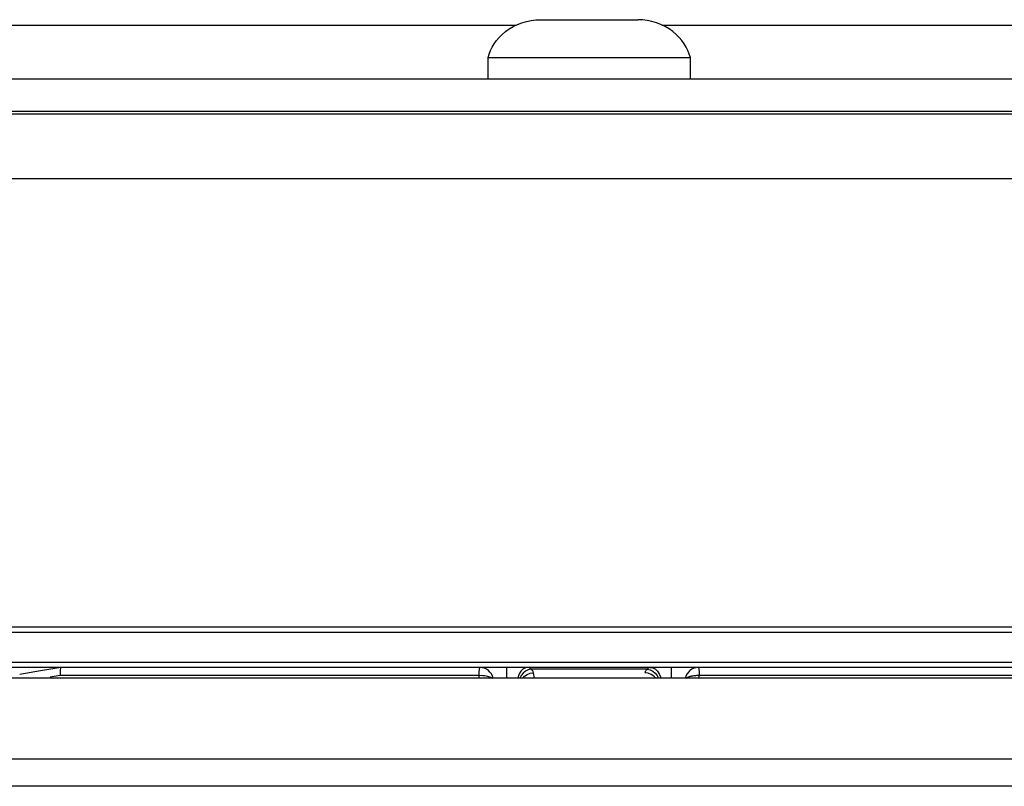
# Model space of a CAD drawing. Units: millimetres. Extents: x -787 to 490, y -298 to 488.
# Drawn here: x -700 to -664, y 0 to 28 of the extents above; entities that cross this region are included whole.
import ezdxf

# ---------------------------------------------------------------- set-up
doc = ezdxf.new("R2010")
doc.units = ezdxf.units.MM
doc.layers.add('AXIS_Sectional-View', color=7, linetype='Continuous')

msp = doc.modelspace()

# ---------------------------------------------------------------- linework, layer by layer
at = {"layer": 'AXIS_Sectional-View', "linetype": 'Continuous'}
for p, q in [((-681.027, 28.2), (-677.427, 28.2)), ((-716.17, 28), (-681.93, 28)), ((-676.524, 28), (-647.848, 28)), ((-682.977, 26.8), (-675.477, 26.8)), ((-682.977, 26), (-682.977, 26.8)), ((-675.477, 26), (-675.477, 26.8)), ((-648.166, 26), (-715.011, 26)), ((-648.357, 24.8), (-760.882, 24.8)), ((-648.373, 24.7), (-760.882, 24.7)), ((-646.736, 22.305), (-762.605, 22.305)), ((-583.5, 5.503), (-774.954, 5.503)), ((-633.197, 5.7), (-774.734, 5.7)), ((-774.974, 4.397), (-583.481, 4.397)), ((-575.113, 4.2), (-785.09, 4.2)), ((-677.068, 4.14), (-681.386, 4.14)), ((-677.157, 4.032), (-677.163, 4.009)), ((-676.176, 4.136), (-676.176, 4.2)), ((-574.786, 3.8), (-713.729, 3.8)), ((-698.837, 3.91), (-699.207, 3.849)), ((-683.306, 3.91), (-698.837, 3.91)), ((-683.302, 3.8), (-683.306, 3.91)), ((-681.413, 3.991), (-681.291, 4.009)), ((-681.249, 3.8), (-681.291, 4.009)), ((-677.041, 3.991), (-677.163, 4.009)), ((-675.152, 3.8), (-675.148, 3.91)), ((-585.486, 3.91), (-675.148, 3.91)), ((-571.227, 0.8), (-787.227, 0.8)), ((-572.227, -0.2), (-786.227, -0.2))]:
    msp.add_line(p, q, dxfattribs=at)
for points in [[(-682.977, 26.8), (-682.931, 26.929), (-682.884, 27.054), (-682.824, 27.179), (-682.752, 27.304), (-682.665, 27.426), (-682.565, 27.544), (-682.452, 27.656), (-682.326, 27.762), (-682.188, 27.86), (-682.04, 27.947), (-681.884, 28.022), (-681.721, 28.086), (-681.552, 28.135), (-681.379, 28.171), (-681.204, 28.193), (-681.027, 28.2)], [(-675.477, 26.8), (-675.523, 26.929), (-675.571, 27.054), (-675.63, 27.179), (-675.703, 27.304), (-675.789, 27.426), (-675.889, 27.544), (-676.003, 27.656), (-676.129, 27.762), (-676.266, 27.86), (-676.414, 27.947), (-676.57, 28.022), (-676.734, 28.086), (-676.902, 28.135), (-677.075, 28.171), (-677.25, 28.193), (-677.427, 28.2)], [(-698.806, 4.2), (-699.181, 4.137), (-699.56, 4.074), (-700.336, 3.943)], [(-698.806, 4.2), (-698.819, 4.19), (-698.83, 4.161), (-698.837, 4.115), (-698.841, 4.055), (-698.841, 3.986), (-698.837, 3.91)], [(-683.306, 3.91), (-683.304, 3.986), (-683.3, 4.056), (-683.295, 4.116), (-683.289, 4.162), (-683.284, 4.19), (-683.28, 4.2)], [(-682.279, 3.8), (-682.279, 3.843), (-682.278, 3.96), (-682.278, 4.06), (-682.279, 4.136), (-682.279, 4.184), (-682.278, 4.2)], [(-681.49, 4.2), (-681.589, 4.184), (-681.681, 4.137), (-681.761, 4.063), (-681.823, 3.965), (-681.865, 3.851), (-681.872, 3.8)], [(-681.386, 4.14), (-681.489, 4.111), (-681.586, 4.06), (-681.673, 3.989), (-681.744, 3.901)], [(-681.386, 4.14), (-681.397, 4.155), (-681.409, 4.168), (-681.421, 4.178), (-681.434, 4.187), (-681.447, 4.193), (-681.461, 4.197), (-681.475, 4.199), (-681.49, 4.2)], [(-681.291, 4.009), (-681.297, 4.031), (-681.307, 4.053), (-681.321, 4.075), (-681.338, 4.097), (-681.36, 4.118), (-681.386, 4.14)], [(-677.068, 4.14), (-677.093, 4.119), (-677.115, 4.098), (-677.132, 4.076), (-677.147, 4.054), (-677.157, 4.032)], [(-676.964, 4.2), (-676.984, 4.199), (-677.002, 4.194), (-677.02, 4.187), (-677.037, 4.175), (-677.053, 4.16), (-677.068, 4.14)], [(-677.068, 4.14), (-676.965, 4.111), (-676.868, 4.06), (-676.781, 3.989), (-676.71, 3.901)], [(-676.964, 4.2), (-676.866, 4.184), (-676.773, 4.137), (-676.693, 4.063), (-676.631, 3.965), (-676.589, 3.851), (-676.582, 3.8)], [(-676.177, 3.8), (-676.177, 3.843), (-676.176, 3.96), (-676.176, 4.06), (-676.176, 4.136)], [(-675.174, 4.2), (-675.17, 4.19), (-675.165, 4.162), (-675.159, 4.116), (-675.154, 4.056), (-675.151, 3.986), (-675.148, 3.91)], [(-683.306, 3.91), (-683.233, 3.913), (-683.164, 3.908), (-683.102, 3.902), (-683.047, 3.893)], [(-683.047, 3.893), (-682.999, 3.882), (-682.957, 3.87), (-682.921, 3.857), (-682.89, 3.843), (-682.865, 3.829), (-682.843, 3.815), (-682.825, 3.8), (-682.824, 3.8)], [(-681.744, 3.901), (-681.798, 3.802), (-681.798, 3.8)], [(-681.692, 3.8), (-681.629, 3.874), (-681.528, 3.945), (-681.413, 3.991)], [(-676.762, 3.8), (-676.826, 3.874), (-676.926, 3.945), (-677.041, 3.991)], [(-676.71, 3.901), (-676.656, 3.802), (-676.656, 3.8)], [(-675.63, 3.8), (-675.612, 3.814), (-675.591, 3.828), (-675.567, 3.842), (-675.541, 3.854), (-675.512, 3.865), (-675.482, 3.875), (-675.45, 3.884), (-675.417, 3.891), (-675.384, 3.898), (-675.348, 3.903), (-675.312, 3.907), (-675.274, 3.91), (-675.234, 3.911), (-675.192, 3.912), (-675.148, 3.91)]]:
    msp.add_lwpolyline(points, dxfattribs=at)
for centre, start, end in [((-683.28, 3.7), 11.5408, 90), ((-675.174, 3.7), 90, 168.4557)]:
    msp.add_arc(centre, 0.5, start, end, dxfattribs=at)

doc.saveas('drawing.dxf')
